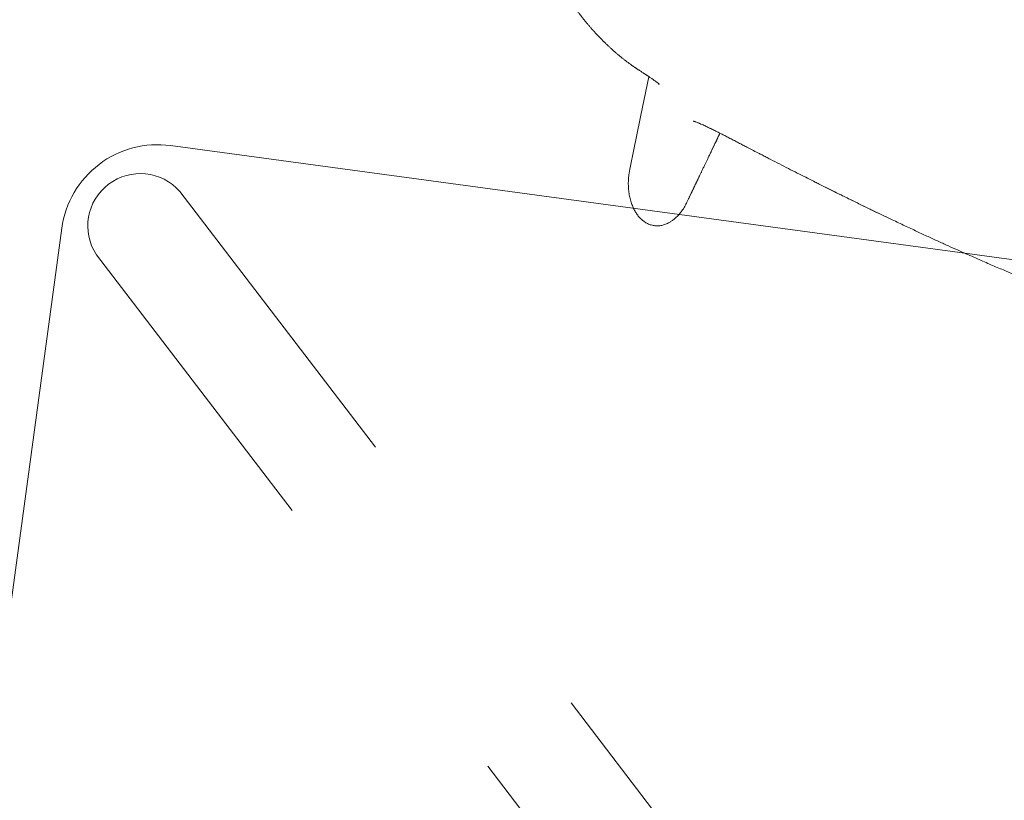
# Model space of a CAD drawing. Units: millimetres. Extents: x 4787 to 6125, y 4138 to 5055.
# Drawn here: x 5307 to 5307, y 4499 to 4500 of the extents above; entities that cross this region are included whole.
import ezdxf

# ---------------------------------------------------------------- set-up
doc = ezdxf.new("R2010")
doc.units = ezdxf.units.MM
doc.linetypes.add('$0$AL-AR-01$0$HIDDEN', pattern=[0.375, 0.25, -0.125])
doc.layers.add('A-MUEBLES', color=3, linetype='Continuous', lineweight=5)
doc.layers.add('ARQ-TERRAZA', color=7, linetype='Continuous', lineweight=5)

# ---------------------------------------------------------------- blocks, each defined once
blk = doc.blocks.new('mesa modemo')
at = {"layer": 'A-MUEBLES', "lineweight": 5}
blk.add_lwpolyline([(-0.42, 0.45), (0.42, 0.45, -0.414214), (0.45, 0.42), (0.45, -0.42, -0.414214), (0.42, -0.45), (-0.42, -0.45, -0.414214), (-0.45, -0.42), (-0.45, 0.42, -0.414214)], format="xyb", close=True, dxfattribs=at)
at = {"layer": 'A-MUEBLES', "color": 251, "linetype": '$0$AL-AR-01$0$HIDDEN', "lineweight": 5, "ltscale": 0.1, "true_color": 0x636466, "elevation": -0.64192}
for points in [[(-0.41526, 0.43622), (0.44037, -0.41537)], [(-0.43824, 0.41324), (0.41739, -0.43835)]]:
    blk.add_lwpolyline(points, dxfattribs=at)
at = {"layer": 'A-MUEBLES', "color": 251, "linetype": '$0$AL-AR-01$0$HIDDEN', "lineweight": 5, "ltscale": 0.1, "true_color": 0x636466}
blk.add_arc((-0.42597, 0.42395, -0.64192), 0.01629, 48.8757, 220.8531, dxfattribs=at)
blk = doc.blocks.new('silla vasper')
at = {"layer": 'A-MUEBLES', "color": 251, "linetype": 'Continuous', "lineweight": 5, "true_color": 0x636466}
for p, q in [((-0.24713, -0.03381), (-0.24719, -0.03251)), ((-0.24668, -0.04049), (-0.24714, -0.03382)), ((-0.18955, -0.03754), (-0.18308, -0.03532)), ((-0.19011, -0.03771), (-0.18955, -0.03752)), ((-0.24646, -0.04359), (-0.24668, -0.04049)), ((-0.24596, -0.05089), (-0.24646, -0.04359)), ((-0.21166, -0.04531), (-0.21166, -0.0453)), ((-0.24512, -0.06304), (-0.24596, -0.05089)), ((-0.2296, -0.0512), (-0.22965, -0.0512)), ((-0.22748, -0.05074), (-0.22747, -0.05073))]:
    blk.add_line(p, q, dxfattribs=at)
for points, knots in [([(-0.16478, -0.0293), (-0.1634, -0.02886), (-0.16071, -0.028), (-0.15677, -0.02676), (-0.15303, -0.0256), (-0.1495, -0.02452), (-0.14617, -0.02352), (-0.1431, -0.02261), (-0.14028, -0.02178), (-0.1377, -0.02104), (-0.1353, -0.02036), (-0.13309, -0.01973), (-0.13099, -0.01915), (-0.12899, -0.0186), (-0.12702, -0.01807), (-0.12508, -0.01755), (-0.12313, -0.01704), (-0.12117, -0.01653), (-0.11919, -0.01602), (-0.11719, -0.01551), (-0.11343, -0.01458), (-0.10789, -0.01324), (-0.10054, -0.01156), (-0.09316, -0.00998), (-0.08664, -0.00869), (-0.08101, -0.00764), (-0.07628, -0.0068), (-0.07153, -0.00602), (-0.06681, -0.00529), (-0.06218, -0.00461), (-0.05769, -0.00401), (-0.05337, -0.00347), (-0.0501, -0.00309), (-0.04779, -0.00283), (-0.04634, -0.00268), (-0.04476, -0.00251), (-0.04303, -0.00234), (-0.04116, -0.00216), (-0.039, -0.00196), (-0.03655, -0.00174), (-0.03377, -0.00151), (-0.0308, -0.00129), (-0.02759, -0.00106), (-0.02415, -0.00084), (-0.02048, -0.00064), (-0.01659, -0.00045), (-0.0125, -0.00028), (-0.00818, -0.00015), (-0.00399, -0.00006), (-0.00124, -0.00002), (0, 0)], [0, 0, 0, 0, 0.025935, 0.050574, 0.073916, 0.095963, 0.116713, 0.136168, 0.153324, 0.169329, 0.184183, 0.197885, 0.210436, 0.223085, 0.234966, 0.246919, 0.258947, 0.271049, 0.283226, 0.295477, 0.307802, 0.352415, 0.397372, 0.442326, 0.487278, 0.515883, 0.544488, 0.573095, 0.601691, 0.629629, 0.656539, 0.682422, 0.707278, 0.715253, 0.72383, 0.733278, 0.743596, 0.754784, 0.766843, 0.782173, 0.798713, 0.816462, 0.83542, 0.856011, 0.87786, 0.900969, 0.925335, 0.950958, 0.977845, 1, 1, 1, 1]), ([(-0.23734, -0.01741), (-0.23774, -0.01743), (-0.23854, -0.01748), (-0.23951, -0.01776), (-0.24026, -0.01808), (-0.24082, -0.01837), (-0.24137, -0.01872), (-0.24204, -0.01921), (-0.2428, -0.01988), (-0.24346, -0.02063), (-0.24396, -0.02128), (-0.24433, -0.0218), (-0.24467, -0.02236), (-0.24515, -0.0232), (-0.24571, -0.02436), (-0.24626, -0.02586), (-0.24669, -0.02743), (-0.24699, -0.02906), (-0.24717, -0.03076), (-0.24718, -0.03192), (-0.24719, -0.03251)], [0, 0, 0, 0, 0.0603675, 0.1209417, 0.1519067, 0.1835934, 0.2162017, 0.249915, 0.3086972, 0.3694889, 0.4008728, 0.4330173, 0.4659971, 0.4998818, 0.579614, 0.6599649, 0.7415819, 0.8250831, 0.911046, 1, 1, 1, 1]), ([(-0.22817, -0.026), (-0.2282, -0.02589), (-0.22832, -0.02553), (-0.22854, -0.02493), (-0.22885, -0.0242), (-0.22919, -0.02348), (-0.22965, -0.02263), (-0.23024, -0.02167), (-0.23086, -0.02085), (-0.23135, -0.02029), (-0.23168, -0.01995), (-0.23203, -0.01962), (-0.23238, -0.01931), (-0.23297, -0.01885), (-0.23381, -0.01829), (-0.23496, -0.01777), (-0.23614, -0.01746), (-0.23694, -0.01742), (-0.23734, -0.01741)], [0, 0, 0, 0, 0.024825, 0.08438, 0.143585, 0.202559, 0.261425, 0.36009, 0.453903, 0.490284, 0.526099, 0.561416, 0.596304, 0.630836, 0.728665, 0.821126, 0.910674, 1, 1, 1, 1]), ([(-0.22818, -0.026), (-0.22814, -0.02614), (-0.22805, -0.02642), (-0.22791, -0.02684), (-0.22779, -0.02723), (-0.22767, -0.0276), (-0.22756, -0.02795), (-0.22745, -0.02828), (-0.22735, -0.02859), (-0.22726, -0.02888), (-0.22717, -0.02916), (-0.22709, -0.02941), (-0.22701, -0.02965), (-0.22694, -0.02987), (-0.22688, -0.03007), (-0.22682, -0.03025), (-0.22677, -0.03041), (-0.22672, -0.03057), (-0.22666, -0.03075), (-0.22659, -0.03096), (-0.22652, -0.03117), (-0.22645, -0.03139), (-0.22638, -0.03163), (-0.2263, -0.03187), (-0.22622, -0.03213), (-0.22613, -0.0324), (-0.22603, -0.0327), (-0.22593, -0.03303), (-0.22582, -0.03336), (-0.22572, -0.03368), (-0.22561, -0.034), (-0.22551, -0.03432), (-0.2254, -0.03467), (-0.22528, -0.03505), (-0.22515, -0.03546), (-0.22501, -0.03587), (-0.22488, -0.0363), (-0.22473, -0.03675), (-0.22457, -0.03724), (-0.22441, -0.03774), (-0.22426, -0.03822), (-0.22411, -0.03868), (-0.22397, -0.03911), (-0.22383, -0.03955), (-0.22362, -0.04021), (-0.22333, -0.0411), (-0.22297, -0.04221), (-0.22269, -0.04307), (-0.2225, -0.04368), (-0.22239, -0.04401), (-0.22229, -0.04433), (-0.22219, -0.04463), (-0.2221, -0.04492), (-0.22201, -0.04519), (-0.22193, -0.04545), (-0.22185, -0.04569), (-0.22178, -0.04592), (-0.2217, -0.04615), (-0.22163, -0.04637), (-0.22155, -0.04661), (-0.22148, -0.04685), (-0.22139, -0.04711), (-0.22131, -0.04737), (-0.22121, -0.04766), (-0.22111, -0.04798), (-0.22101, -0.04831), (-0.22094, -0.04852), (-0.22091, -0.04861)], [0, 0, 0, 0, 0.019007, 0.037153, 0.054439, 0.070865, 0.08643, 0.10088, 0.1145, 0.127289, 0.139249, 0.150598, 0.161082, 0.170702, 0.179458, 0.187349, 0.194377, 0.20054, 0.209144, 0.21813, 0.227586, 0.237512, 0.247909, 0.258776, 0.270113, 0.28192, 0.295989, 0.31067, 0.325445, 0.339948, 0.354177, 0.368134, 0.381817, 0.400185, 0.418037, 0.435517, 0.452742, 0.474299, 0.49559, 0.517588, 0.54047, 0.55907, 0.578217, 0.597909, 0.618008, 0.666454, 0.715715, 0.765789, 0.78111, 0.795869, 0.80999, 0.823474, 0.83632, 0.848316, 0.859697, 0.870463, 0.880614, 0.890391, 0.900359, 0.910778, 0.921648, 0.932968, 0.944739, 0.956961, 0.971789, 0.987231, 1, 1, 1, 1]), ([(-0.18308, -0.03532), (-0.18174, -0.03487), (-0.17912, -0.03398), (-0.17528, -0.03271), (-0.17162, -0.0315), (-0.16814, -0.03037), (-0.16588, -0.02965), (-0.16478, -0.02929)], [0, 0, 0, 0, 0.220293, 0.430369, 0.630298, 0.820153, 1, 1, 1, 1]), ([(-0.18302, -0.03529), (-0.17998, -0.03427), (-0.17389, -0.03222), (-0.16778, -0.03026), (-0.16472, -0.02927)], [0, 0, 0, 0, 0.5, 1, 1, 1, 1]), ([(-0.18955, -0.03753), (-0.18911, -0.03737), (-0.18693, -0.03662), (-0.18475, -0.03588), (-0.18302, -0.03529)], [0, 0, 0, 0, 0.205257, 1, 1, 1, 1]), ([(-0.18308, -0.03533), (-0.18308, -0.03532), (-0.18307, -0.03528), (-0.18305, -0.03528), (-0.18302, -0.03529)], [0, 0, 0, 0, 0.180791, 1, 1, 1, 1]), ([(-0.2082, -0.04406), (-0.20782, -0.04392), (-0.20698, -0.04362), (-0.2057, -0.04316), (-0.20379, -0.04249), (-0.20134, -0.04162), (-0.19837, -0.04058), (-0.19549, -0.03957), (-0.19274, -0.03862), (-0.19096, -0.038), (-0.1901, -0.03771)], [0, 0, 0, 0, 0.063105, 0.138179, 0.212682, 0.379883, 0.544121, 0.704718, 0.857021, 1, 1, 1, 1]), ([(-0.21654, -0.04705), (-0.21629, -0.04696), (-0.2156, -0.04671), (-0.21443, -0.04629), (-0.21305, -0.04579), (-0.21212, -0.04546), (-0.21166, -0.04529)], [0, 0, 0, 0, 0.165483, 0.447013, 0.725836, 1, 1, 1, 1]), ([(-0.21166, -0.04531), (-0.21105, -0.04508), (-0.20983, -0.04463), (-0.20861, -0.04421), (-0.208, -0.04399)], [0, 0, 0, 0, 0.498353, 1, 1, 1, 1]), ([(-0.22746, -0.05073), (-0.22724, -0.05067), (-0.22683, -0.05055), (-0.22612, -0.05034), (-0.22543, -0.05012), (-0.22481, -0.04993), (-0.2243, -0.04976), (-0.2239, -0.04963), (-0.22356, -0.04952), (-0.22323, -0.04941), (-0.22281, -0.04927), (-0.22222, -0.04907), (-0.22141, -0.04879), (-0.22042, -0.04845), (-0.21925, -0.04803), (-0.21795, -0.04756), (-0.21701, -0.04722), (-0.21654, -0.04705)], [0, 0, 0, 0, 0.096767, 0.183839, 0.260747, 0.326949, 0.371952, 0.409791, 0.440422, 0.466016, 0.496624, 0.551161, 0.618348, 0.698061, 0.790122, 0.894378, 1, 1, 1, 1]), ([(-0.22966, -0.0512), (-0.2296, -0.0512), (-0.2295, -0.05119), (-0.22928, -0.05116), (-0.22904, -0.05112), (-0.22875, -0.05106), (-0.22838, -0.05097), (-0.22799, -0.05088), (-0.22771, -0.0508), (-0.2276, -0.05077)], [0, 0, 0, 0, 0.179521, 0.335815, 0.469756, 0.582356, 0.728442, 0.895747, 1, 1, 1, 1]), ([(-0.27937, -0.09151), (-0.27921, -0.09128), (-0.27891, -0.09085), (-0.27851, -0.09029), (-0.27818, -0.08983), (-0.27785, -0.08938), (-0.27751, -0.08893), (-0.27718, -0.0885), (-0.2769, -0.08814), (-0.27667, -0.08783), (-0.27646, -0.08757), (-0.27624, -0.08729), (-0.27599, -0.08698), (-0.2757, -0.08662), (-0.27538, -0.08623), (-0.27499, -0.08576), (-0.27457, -0.08527), (-0.27414, -0.08476), (-0.27374, -0.0843), (-0.27338, -0.0839), (-0.27303, -0.08351), (-0.27269, -0.08314), (-0.27233, -0.08274), (-0.27197, -0.08235), (-0.27165, -0.08202), (-0.27137, -0.08173), (-0.27113, -0.08148), (-0.27091, -0.08125), (-0.2707, -0.08104), (-0.27049, -0.08083), (-0.27026, -0.0806), (-0.27, -0.08033), (-0.26971, -0.08004), (-0.26942, -0.07975), (-0.26915, -0.07949), (-0.26894, -0.07928), (-0.26874, -0.07909), (-0.26856, -0.07891), (-0.26836, -0.07872), (-0.26814, -0.07851), (-0.26789, -0.07827), (-0.2676, -0.078), (-0.26732, -0.07774), (-0.26705, -0.07749), (-0.26681, -0.07726), (-0.26657, -0.07705), (-0.26633, -0.07683), (-0.26606, -0.07658), (-0.26573, -0.07629), (-0.26538, -0.07598), (-0.26505, -0.07568), (-0.26477, -0.07544), (-0.26452, -0.07523), (-0.26427, -0.07502), (-0.264, -0.07478), (-0.26373, -0.07455), (-0.26348, -0.07435), (-0.26325, -0.07416), (-0.26305, -0.07399), (-0.26287, -0.07384), (-0.26268, -0.07369), (-0.26246, -0.07351), (-0.26218, -0.07329), (-0.26185, -0.07303), (-0.26151, -0.07275), (-0.26119, -0.07251), (-0.26092, -0.0723), (-0.26067, -0.07211), (-0.26045, -0.07194), (-0.26023, -0.07178), (-0.25999, -0.0716), (-0.25972, -0.0714), (-0.25945, -0.0712), (-0.25915, -0.07098), (-0.25883, -0.07075), (-0.25847, -0.0705), (-0.25809, -0.07023), (-0.25767, -0.06994), (-0.25721, -0.06963), (-0.25675, -0.06932), (-0.25632, -0.06903), (-0.25594, -0.06879), (-0.25562, -0.06858), (-0.25532, -0.06839), (-0.25504, -0.06822), (-0.25475, -0.06804), (-0.25444, -0.06785), (-0.25409, -0.06764), (-0.25373, -0.06742), (-0.25338, -0.06722), (-0.25306, -0.06704), (-0.25278, -0.06687), (-0.25247, -0.0667), (-0.25213, -0.06651), (-0.25173, -0.06629), (-0.25135, -0.06609), (-0.251, -0.0659), (-0.25068, -0.06573), (-0.25039, -0.06558), (-0.25014, -0.06546), (-0.24992, -0.06535), (-0.24972, -0.06525), (-0.2495, -0.06514), (-0.24926, -0.06501), (-0.24899, -0.06488), (-0.2487, -0.06474), (-0.24839, -0.06459), (-0.24805, -0.06443), (-0.24769, -0.06426), (-0.2473, -0.06408), (-0.24692, -0.06389), (-0.24658, -0.06374), (-0.24629, -0.0636), (-0.24605, -0.06348), (-0.24583, -0.06338), (-0.24565, -0.06329), (-0.24548, -0.06321), (-0.24526, -0.0631), (-0.24495, -0.06296), (-0.24457, -0.06276), (-0.24419, -0.06258), (-0.24383, -0.06239), (-0.24348, -0.06222), (-0.24321, -0.06208), (-0.24303, -0.06198), (-0.24292, -0.06192), (-0.2428, -0.06186), (-0.2427, -0.0618), (-0.2426, -0.06175), (-0.24252, -0.0617), (-0.24243, -0.06165), (-0.24235, -0.0616), (-0.24224, -0.06154), (-0.24212, -0.06147), (-0.24199, -0.0614), (-0.24186, -0.06132), (-0.24172, -0.06123), (-0.24163, -0.06117), (-0.24158, -0.06114)], [0, 0, 0, 0, 0.00927, 0.017074, 0.023571, 0.02996, 0.03682, 0.043271, 0.0488, 0.052643, 0.056525, 0.060458, 0.064955, 0.070325, 0.076464, 0.082395, 0.091685, 0.099572, 0.106433, 0.113534, 0.118688, 0.124763, 0.131434, 0.137752, 0.143618, 0.148456, 0.15278, 0.156669, 0.160489, 0.164284, 0.16847, 0.173682, 0.179364, 0.185304, 0.190299, 0.194317, 0.197785, 0.201343, 0.204995, 0.209044, 0.213816, 0.21931, 0.225076, 0.229995, 0.234637, 0.238846, 0.243383, 0.248294, 0.254709, 0.261943, 0.26866, 0.273987, 0.278038, 0.282938, 0.288623, 0.294062, 0.298993, 0.303317, 0.307267, 0.310915, 0.314361, 0.318577, 0.323807, 0.331165, 0.338452, 0.344823, 0.350287, 0.355201, 0.359777, 0.363943, 0.368907, 0.374819, 0.381033, 0.386425, 0.393686, 0.401276, 0.409655, 0.418906, 0.429116, 0.440193, 0.450562, 0.458945, 0.466334, 0.473288, 0.479916, 0.486426, 0.49396, 0.502841, 0.512564, 0.521573, 0.529707, 0.536986, 0.543864, 0.554271, 0.564581, 0.576261, 0.585936, 0.595254, 0.603829, 0.611664, 0.617392, 0.623755, 0.631025, 0.639204, 0.648465, 0.658669, 0.669816, 0.681907, 0.694576, 0.710188, 0.724546, 0.73765, 0.748291, 0.757933, 0.766575, 0.774218, 0.780973, 0.787732, 0.803841, 0.820988, 0.838831, 0.856993, 0.874729, 0.892182, 0.898392, 0.904893, 0.911546, 0.917736, 0.923392, 0.928514, 0.933401, 0.939187, 0.94633, 0.954581, 0.963995, 0.974699, 0.9867, 1, 1, 1, 1]), ([(-0.24204, -0.06142), (-0.24203, -0.06141), (-0.242, -0.06139), (-0.24196, -0.06136), (-0.24192, -0.06132), (-0.24187, -0.06127), (-0.24182, -0.06122), (-0.24176, -0.06116), (-0.24171, -0.06111), (-0.24167, -0.06107), (-0.24165, -0.06105), (-0.24165, -0.06105), (-0.24165, -0.06105)], [0, 0, 0, 0, 0.06073, 0.13745, 0.218161, 0.302864, 0.43079, 0.566391, 0.699354, 0.825476, 0.94478, 1, 1, 1, 1])]:
    blk.add_open_spline(points, degree=3, knots=knots, dxfattribs=at)
blk = doc.blocks.new('TERRAZA A')
at = {"layer": 'A-MUEBLES', "rotation": 90}
blk.add_blockref('mesa modemo', (10.064, 2.1533, 0.64192), dxfattribs=at)
at = {"layer": 'A-MUEBLES', "xscale": -1, "rotation": 270}
blk.add_blockref('silla vasper', (9.63588, 2.12275, 0.64192), dxfattribs=at)

msp = doc.modelspace()

# ---------------------------------------------------------------- block references
at = {"layer": 'ARQ-TERRAZA', "rotation": 262.2780441294549}
msp.add_blockref('TERRAZA A', (5306.41488, 4509.30233, 0), dxfattribs=at)

doc.saveas('drawing.dxf')
